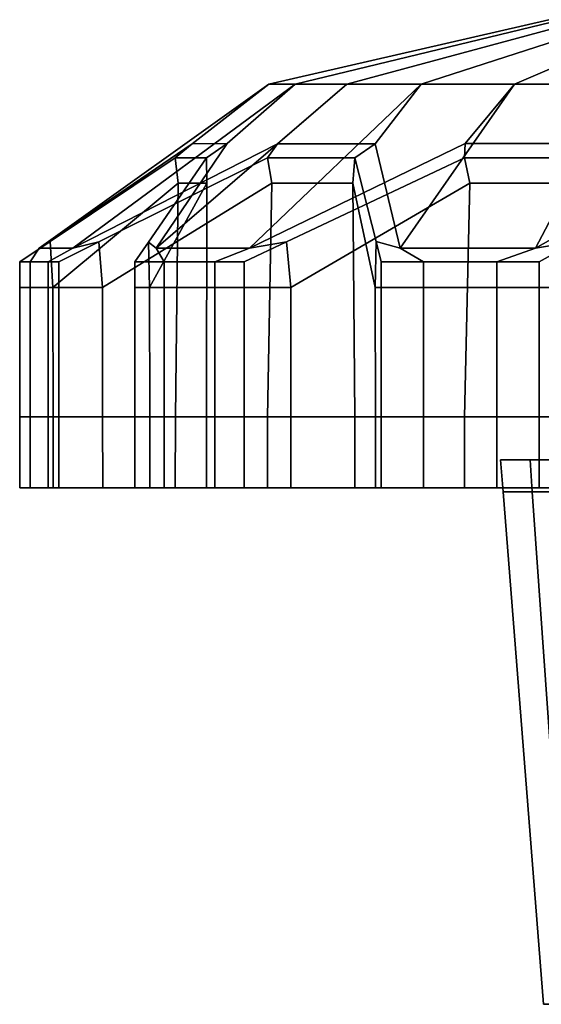
# Model space of a CAD drawing. Extents: x 69 to 5445, y -696 to 1151.
# Drawn here: x 3413 to 3430, y 1120 to 1150 of the extents above; entities that cross this region are included whole.
import ezdxf

# ---------------------------------------------------------------- set-up
doc = ezdxf.new("R2010")
doc.units = 0
doc.header["$MEASUREMENT"] = 0

msp = doc.modelspace()

# ---------------------------------------------------------------- linework, layer by layer
for points in [[(3421.15, 1148.007, 1836.495), (3421.972, 1148.007, 1840.094), (3430.212, 1150.008, 1837.211), (3429.825, 1150.008, 1835.517)], [(3421.15, 1148.007, 1832.802), (3421.15, 1148.007, 1836.495), (3429.825, 1150.008, 1835.517), (3429.825, 1150.008, 1833.78)], [(3421.972, 1148.007, 1829.202), (3421.15, 1148.007, 1832.802), (3429.825, 1150.008, 1833.78), (3430.212, 1150.008, 1832.085)], [(3421.972, 1148.007, 1840.094), (3423.574, 1148.007, 1843.422), (3430.965, 1150.008, 1838.777), (3430.212, 1150.008, 1837.211)], [(3423.574, 1148.007, 1825.875), (3421.972, 1148.007, 1829.202), (3430.212, 1150.008, 1832.085), (3430.965, 1150.008, 1830.52)], [(3423.574, 1148.007, 1843.422), (3425.876, 1148.007, 1846.308), (3432.049, 1150.008, 1840.135), (3430.965, 1150.008, 1838.777)], [(3425.876, 1148.007, 1822.988), (3423.574, 1148.007, 1825.875), (3430.965, 1150.008, 1830.52), (3432.049, 1150.008, 1829.161)], [(3425.876, 1148.007, 1846.308), (3428.763, 1148.007, 1848.611), (3433.408, 1150.008, 1841.219), (3432.049, 1150.008, 1840.135)], [(3428.763, 1148.007, 1820.686), (3425.876, 1148.007, 1822.988), (3432.049, 1150.008, 1829.161), (3433.408, 1150.008, 1828.078)], [(3428.763, 1148.007, 1848.611), (3432.09, 1148.007, 1850.213), (3434.973, 1150.008, 1841.973), (3433.408, 1150.008, 1841.219)], [(3432.09, 1148.007, 1819.084), (3428.763, 1148.007, 1820.686), (3433.408, 1150.008, 1828.078), (3434.973, 1150.008, 1827.324)], [(3414.044, 1142.928, 1837.628), (3415.085, 1142.928, 1842.164), (3421.972, 1148.007, 1840.094), (3421.15, 1148.007, 1836.495)], [(3418.778, 1146.164, 1832.987), (3414.044, 1142.928, 1837.628), (3421.15, 1148.007, 1836.495), (3421.15, 1148.007, 1832.802)], [(3415.085, 1142.928, 1842.164), (3421.421, 1146.161, 1844.517), (3423.574, 1148.007, 1843.422), (3421.972, 1148.007, 1840.094)], [(3417.661, 1142.931, 1821.778), (3419.86, 1146.17, 1828.243), (3421.972, 1148.007, 1829.202), (3423.574, 1148.007, 1825.875)], [(3420.557, 1142.931, 1818.138), (3417.661, 1142.931, 1821.778), (3423.574, 1148.007, 1825.875), (3425.876, 1148.007, 1822.988)], [(3419.86, 1146.17, 1828.243), (3418.778, 1146.164, 1832.987), (3421.15, 1148.007, 1832.802), (3421.972, 1148.007, 1829.202)], [(3427.231, 1146.172, 1818.988), (3420.557, 1142.931, 1818.138), (3425.876, 1148.007, 1822.988), (3428.763, 1148.007, 1820.686)], [(3421.421, 1146.161, 1844.517), (3424.45, 1146.157, 1848.316), (3425.876, 1148.007, 1846.308), (3423.574, 1148.007, 1843.422)], [(3424.45, 1146.157, 1848.316), (3425.217, 1142.926, 1854.868), (3428.763, 1148.007, 1848.611), (3425.876, 1148.007, 1846.308)], [(3425.217, 1142.926, 1854.868), (3429.413, 1142.926, 1856.886), (3432.09, 1148.007, 1850.213), (3428.763, 1148.007, 1848.611)], [(3431.619, 1146.176, 1816.873), (3427.231, 1146.172, 1818.988), (3428.763, 1148.007, 1820.686), (3432.09, 1148.007, 1819.084)], [(3429.413, 1142.926, 1856.886), (3435.109, 1146.156, 1853.444), (3435.69, 1148.007, 1851.035), (3432.09, 1148.007, 1850.213)], [(3414.378, 1143.135, 1836.434), (3414.044, 1142.928, 1837.628), (3418.778, 1146.164, 1832.987), (3418.258, 1145.728, 1832.597)], [(3421.11, 1145.728, 1845.091), (3421.421, 1146.161, 1844.517), (3415.085, 1142.928, 1842.164), (3415.888, 1143.126, 1843.125)], [(3419.225, 1145.728, 1828.362), (3419.86, 1146.17, 1828.243), (3417.661, 1142.931, 1821.778), (3417.426, 1143.12, 1823.005)], [(3418.258, 1145.728, 1832.597), (3418.778, 1146.164, 1832.987), (3419.86, 1146.17, 1828.243), (3419.225, 1145.728, 1828.362)], [(3421.704, 1143.128, 1817.663), (3420.557, 1142.931, 1818.138), (3427.231, 1146.172, 1818.988), (3427.215, 1145.728, 1818.343)], [(3423.818, 1145.728, 1848.487), (3424.45, 1146.157, 1848.316), (3421.421, 1146.161, 1844.517), (3421.11, 1145.728, 1845.091)], [(3424.475, 1143.138, 1853.871), (3425.217, 1142.926, 1854.868), (3424.45, 1146.157, 1848.316), (3423.818, 1145.728, 1848.487)], [(3427.215, 1145.728, 1818.343), (3427.231, 1146.172, 1818.988), (3431.619, 1146.176, 1816.873), (3431.129, 1145.728, 1816.458)], [(3435.364, 1145.728, 1854.047), (3435.109, 1146.156, 1853.444), (3429.413, 1142.926, 1856.886), (3430.662, 1143.134, 1856.859)], [(3418.258, 1145.728, 1832.597), (3418.342, 1144.948, 1832.446), (3414.463, 1141.707, 1836.33), (3414.378, 1143.135, 1836.434)], [(3415.888, 1143.126, 1843.125), (3416.004, 1141.707, 1843.182), (3421.247, 1144.947, 1845.19), (3421.11, 1145.728, 1845.091)], [(3417.426, 1143.12, 1823.005), (3417.454, 1141.707, 1823.13), (3419.233, 1144.947, 1828.53), (3419.225, 1145.728, 1828.362)], [(3419.225, 1145.728, 1828.362), (3419.233, 1144.947, 1828.53), (3418.342, 1144.948, 1832.446), (3418.258, 1145.728, 1832.597)], [(3421.11, 1145.728, 1845.091), (3421.247, 1144.947, 1845.19), (3423.751, 1144.948, 1848.327), (3423.818, 1145.728, 1848.487)], [(3427.215, 1145.728, 1818.343), (3427.383, 1144.947, 1818.315), (3421.835, 1141.707, 1817.665), (3421.704, 1143.128, 1817.663)], [(3423.818, 1145.728, 1848.487), (3423.751, 1144.948, 1848.327), (3424.444, 1141.707, 1853.739), (3424.475, 1143.138, 1853.871)], [(3431.129, 1145.728, 1816.458), (3431.003, 1144.947, 1816.57), (3427.383, 1144.947, 1818.315), (3427.215, 1145.728, 1818.343)], [(3418.342, 1144.948, 1832.446), (3418.26, 1137.707, 1832.598), (3414.472, 1137.707, 1836.339), (3414.463, 1141.707, 1836.33)], [(3416.004, 1141.707, 1843.182), (3416.008, 1137.707, 1843.171), (3421.111, 1137.707, 1845.088), (3421.247, 1144.947, 1845.19)], [(3417.454, 1141.707, 1823.13), (3417.465, 1137.707, 1823.126), (3419.228, 1137.707, 1828.362), (3419.233, 1144.947, 1828.53)], [(3419.233, 1144.947, 1828.53), (3419.228, 1137.707, 1828.362), (3418.26, 1137.707, 1832.598), (3418.342, 1144.948, 1832.446)], [(3421.247, 1144.947, 1845.19), (3421.111, 1137.707, 1845.088), (3423.821, 1137.707, 1848.486), (3423.751, 1144.948, 1848.327)], [(3427.383, 1144.947, 1818.315), (3427.215, 1137.707, 1818.345), (3421.833, 1137.707, 1817.677), (3421.835, 1141.707, 1817.665)], [(3423.751, 1144.948, 1848.327), (3423.821, 1137.707, 1848.486), (3424.456, 1137.707, 1853.737), (3424.444, 1141.707, 1853.739)], [(3431.003, 1144.947, 1816.57), (3431.131, 1137.707, 1816.46), (3427.215, 1137.707, 1818.345), (3427.383, 1144.947, 1818.315)], [(3414.044, 1142.928, 1837.628), (3414.378, 1143.135, 1836.434), (3413.439, 1142.508, 1837.364), (3413.763, 1142.508, 1838.782)], [(3413.439, 1142.508, 1837.364), (3414.378, 1143.135, 1836.434), (3414.463, 1141.707, 1836.33), (3413.439, 1141.707, 1837.364)], [(3415.085, 1142.928, 1842.164), (3414.323, 1142.508, 1841.239), (3414.647, 1142.508, 1842.657), (3415.888, 1143.126, 1843.125)], [(3414.647, 1141.707, 1842.657), (3416.004, 1141.707, 1843.182), (3415.888, 1143.126, 1843.125), (3414.647, 1142.508, 1842.657)], [(3417.661, 1142.931, 1821.778), (3417.91, 1142.508, 1820.609), (3417.003, 1142.508, 1821.747), (3417.426, 1143.12, 1823.005)], [(3417.003, 1141.707, 1821.747), (3417.454, 1141.707, 1823.13), (3417.426, 1143.12, 1823.005), (3417.003, 1142.508, 1821.747)], [(3420.557, 1142.931, 1818.138), (3421.704, 1143.128, 1817.663), (3420.389, 1142.508, 1817.501), (3419.482, 1142.508, 1818.638)], [(3420.389, 1142.508, 1817.501), (3421.704, 1143.128, 1817.663), (3421.835, 1141.707, 1817.665), (3420.389, 1141.707, 1817.501)], [(3424.634, 1142.508, 1855.181), (3424.475, 1143.138, 1853.871), (3424.444, 1141.707, 1853.739), (3424.634, 1141.707, 1855.181)], [(3425.217, 1142.926, 1854.868), (3424.475, 1143.138, 1853.871), (3424.634, 1142.508, 1855.181), (3425.945, 1142.508, 1855.813)], [(3429.413, 1142.926, 1856.886), (3428.216, 1142.508, 1856.906), (3429.527, 1142.508, 1857.537), (3430.662, 1143.134, 1856.859)], [(3429.527, 1141.707, 1857.537), (3430.782, 1141.707, 1856.802), (3430.662, 1143.134, 1856.859), (3429.527, 1142.508, 1857.537)], [(3414.323, 1142.508, 1841.239), (3415.085, 1142.928, 1842.164), (3414.044, 1142.928, 1837.628), (3413.763, 1142.508, 1838.782)], [(3417.91, 1142.508, 1820.609), (3417.661, 1142.931, 1821.778), (3420.557, 1142.931, 1818.138), (3419.482, 1142.508, 1818.638)], [(3428.216, 1142.508, 1856.906), (3429.413, 1142.926, 1856.886), (3425.217, 1142.926, 1854.868), (3425.945, 1142.508, 1855.813)], [(3413.439, 1141.707, 1837.364), (3413.763, 1141.707, 1838.782), (3413.763, 1142.508, 1838.782), (3413.439, 1142.508, 1837.364)], [(3413.763, 1142.508, 1838.782), (3413.763, 1141.707, 1838.782), (3414.323, 1141.707, 1841.239), (3414.323, 1142.508, 1841.239)], [(3414.647, 1142.508, 1842.657), (3414.323, 1142.508, 1841.239), (3414.323, 1141.707, 1841.239), (3414.647, 1141.707, 1842.657)], [(3417.003, 1142.508, 1821.747), (3417.91, 1142.508, 1820.609), (3417.91, 1141.707, 1820.609), (3417.003, 1141.707, 1821.747)], [(3419.482, 1142.508, 1818.638), (3419.482, 1141.707, 1818.638), (3417.91, 1141.707, 1820.609), (3417.91, 1142.508, 1820.609)], [(3420.389, 1141.707, 1817.501), (3419.482, 1141.707, 1818.638), (3419.482, 1142.508, 1818.638), (3420.389, 1142.508, 1817.501)], [(3424.634, 1141.707, 1855.181), (3425.945, 1141.707, 1855.813), (3425.945, 1142.508, 1855.813), (3424.634, 1142.508, 1855.181)], [(3425.945, 1142.508, 1855.813), (3425.945, 1141.707, 1855.813), (3428.216, 1141.707, 1856.906), (3428.216, 1142.508, 1856.906)], [(3429.527, 1142.508, 1857.537), (3428.216, 1142.508, 1856.906), (3428.216, 1141.707, 1856.906), (3429.527, 1141.707, 1857.537)], [(3413.439, 1137.707, 1837.364), (3413.763, 1137.707, 1838.782), (3413.763, 1141.707, 1838.782), (3413.439, 1141.707, 1837.364)], [(3413.439, 1141.707, 1837.364), (3414.463, 1141.707, 1836.33), (3414.472, 1137.707, 1836.339), (3413.439, 1137.707, 1837.364)], [(3413.763, 1141.707, 1838.782), (3413.763, 1137.707, 1838.782), (3414.323, 1137.707, 1841.239), (3414.323, 1141.707, 1841.239)], [(3414.647, 1141.707, 1842.657), (3414.323, 1141.707, 1841.239), (3414.323, 1137.707, 1841.239), (3414.647, 1137.707, 1842.657)], [(3414.647, 1137.707, 1842.657), (3416.008, 1137.707, 1843.171), (3416.004, 1141.707, 1843.182), (3414.647, 1141.707, 1842.657)], [(3417.003, 1137.707, 1821.747), (3417.465, 1137.707, 1823.126), (3417.454, 1141.707, 1823.13), (3417.003, 1141.707, 1821.747)], [(3417.003, 1141.707, 1821.747), (3417.91, 1141.707, 1820.609), (3417.91, 1137.707, 1820.609), (3417.003, 1137.707, 1821.747)], [(3419.482, 1141.707, 1818.638), (3419.482, 1137.707, 1818.638), (3417.91, 1137.707, 1820.609), (3417.91, 1141.707, 1820.609)], [(3420.389, 1137.707, 1817.501), (3419.482, 1137.707, 1818.638), (3419.482, 1141.707, 1818.638), (3420.389, 1141.707, 1817.501)], [(3420.389, 1141.707, 1817.501), (3421.835, 1141.707, 1817.665), (3421.833, 1137.707, 1817.677), (3420.389, 1137.707, 1817.501)], [(3424.634, 1141.707, 1855.181), (3424.444, 1141.707, 1853.739), (3424.456, 1137.707, 1853.737), (3424.634, 1137.707, 1855.181)], [(3424.634, 1137.707, 1855.181), (3425.945, 1137.707, 1855.813), (3425.945, 1141.707, 1855.813), (3424.634, 1141.707, 1855.181)], [(3425.945, 1141.707, 1855.813), (3425.945, 1137.707, 1855.813), (3428.216, 1137.707, 1856.906), (3428.216, 1141.707, 1856.906)], [(3429.527, 1141.707, 1857.537), (3428.216, 1141.707, 1856.906), (3428.216, 1137.707, 1856.906), (3429.527, 1137.707, 1857.537)], [(3429.527, 1137.707, 1857.537), (3430.776, 1137.707, 1856.792), (3430.782, 1141.707, 1856.802), (3429.527, 1141.707, 1857.537)], [(3413.439, 1137.707, 1837.364), (3414.472, 1137.707, 1836.339), (3414.473, 1135.507, 1836.34), (3413.439, 1135.507, 1837.364)], [(3413.439, 1135.507, 1837.364), (3413.763, 1135.507, 1838.782), (3413.763, 1137.707, 1838.782), (3413.439, 1137.707, 1837.364)], [(3414.323, 1135.507, 1841.239), (3414.323, 1137.707, 1841.239), (3413.763, 1137.707, 1838.782), (3413.763, 1135.507, 1838.782)], [(3414.647, 1137.707, 1842.657), (3414.323, 1137.707, 1841.239), (3414.323, 1135.507, 1841.239), (3414.647, 1135.507, 1842.657)], [(3414.473, 1135.507, 1836.34), (3414.472, 1137.707, 1836.339), (3418.26, 1137.707, 1832.598), (3418.258, 1135.507, 1832.597)], [(3414.647, 1135.507, 1842.657), (3416.009, 1135.507, 1843.17), (3416.008, 1137.707, 1843.171), (3414.647, 1137.707, 1842.657)], [(3421.11, 1135.507, 1845.091), (3421.111, 1137.707, 1845.088), (3416.008, 1137.707, 1843.171), (3416.009, 1135.507, 1843.17)], [(3417.003, 1137.707, 1821.747), (3417.91, 1137.707, 1820.609), (3417.91, 1135.507, 1820.609), (3417.003, 1135.507, 1821.747)], [(3417.003, 1135.507, 1821.747), (3417.466, 1135.507, 1823.126), (3417.465, 1137.707, 1823.126), (3417.003, 1137.707, 1821.747)], [(3419.225, 1135.507, 1828.362), (3419.228, 1137.707, 1828.362), (3417.465, 1137.707, 1823.126), (3417.466, 1135.507, 1823.126)], [(3417.91, 1135.507, 1820.609), (3417.91, 1137.707, 1820.609), (3419.482, 1137.707, 1818.638), (3419.482, 1135.507, 1818.638)], [(3418.258, 1135.507, 1832.597), (3418.26, 1137.707, 1832.598), (3419.228, 1137.707, 1828.362), (3419.225, 1135.507, 1828.362)], [(3420.389, 1135.507, 1817.501), (3419.482, 1135.507, 1818.638), (3419.482, 1137.707, 1818.638), (3420.389, 1137.707, 1817.501)], [(3420.389, 1137.707, 1817.501), (3421.833, 1137.707, 1817.677), (3421.833, 1135.507, 1817.679), (3420.389, 1135.507, 1817.501)], [(3423.818, 1135.507, 1848.487), (3423.821, 1137.707, 1848.486), (3421.111, 1137.707, 1845.088), (3421.11, 1135.507, 1845.091)], [(3421.833, 1135.507, 1817.679), (3421.833, 1137.707, 1817.677), (3427.215, 1137.707, 1818.345), (3427.215, 1135.507, 1818.343)], [(3424.458, 1135.507, 1853.737), (3424.456, 1137.707, 1853.737), (3423.821, 1137.707, 1848.486), (3423.818, 1135.507, 1848.487)], [(3424.634, 1137.707, 1855.181), (3424.456, 1137.707, 1853.737), (3424.458, 1135.507, 1853.737), (3424.634, 1135.507, 1855.181)], [(3424.634, 1135.507, 1855.181), (3425.945, 1135.507, 1855.813), (3425.945, 1137.707, 1855.813), (3424.634, 1137.707, 1855.181)], [(3428.216, 1135.507, 1856.906), (3428.216, 1137.707, 1856.906), (3425.945, 1137.707, 1855.813), (3425.945, 1135.507, 1855.813)], [(3427.215, 1135.507, 1818.343), (3427.215, 1137.707, 1818.345), (3431.131, 1137.707, 1816.46), (3431.129, 1135.507, 1816.458)], [(3429.527, 1137.707, 1857.537), (3428.216, 1137.707, 1856.906), (3428.216, 1135.507, 1856.906), (3429.527, 1135.507, 1857.537)], [(3429.527, 1135.507, 1857.537), (3430.776, 1135.507, 1856.791), (3430.776, 1137.707, 1856.792), (3429.527, 1137.707, 1857.537)], [(3428.332, 1136.374, 1834.667), (3428.411, 1135.377, 1834.667), (3429.314, 1135.377, 1838.626), (3429.244, 1136.374, 1838.66)], [(3429.244, 1136.374, 1838.66), (3430.145, 1136.374, 1838.227), (3429.332, 1136.374, 1834.667), (3428.332, 1136.374, 1834.667)], [(3429.244, 1136.374, 1830.674), (3429.314, 1135.377, 1830.708), (3428.411, 1135.377, 1834.667), (3428.332, 1136.374, 1834.667)], [(3428.332, 1136.374, 1834.667), (3429.332, 1136.374, 1834.667), (3430.145, 1136.374, 1831.108), (3429.244, 1136.374, 1830.674)], [(3429.244, 1136.374, 1838.66), (3429.314, 1135.377, 1838.626), (3431.846, 1135.377, 1841.802), (3431.797, 1136.374, 1841.863)], [(3431.797, 1136.374, 1841.863), (3432.421, 1136.374, 1841.081), (3430.145, 1136.374, 1838.227), (3429.244, 1136.374, 1838.66)], [(3431.797, 1136.374, 1827.471), (3431.846, 1135.377, 1827.532), (3429.314, 1135.377, 1830.708), (3429.244, 1136.374, 1830.674)], [(3429.244, 1136.374, 1830.674), (3430.145, 1136.374, 1831.108), (3432.421, 1136.374, 1828.253), (3431.797, 1136.374, 1827.471)], [(3437.536, 1136.374, 1834.667), (3430.145, 1136.374, 1831.108), (3429.332, 1136.374, 1834.667)], [(3437.536, 1136.374, 1834.667), (3429.332, 1136.374, 1834.667), (3430.145, 1136.374, 1838.227)], [(3415.488, 1135.507, 1837.96), (3413.763, 1135.507, 1838.782), (3413.439, 1135.507, 1837.364), (3414.473, 1135.507, 1836.34)], [(3413.763, 1135.507, 1838.782), (3415.488, 1135.507, 1837.96), (3416.255, 1135.507, 1841.254), (3414.323, 1135.507, 1841.239)], [(3416.255, 1135.507, 1841.254), (3416.009, 1135.507, 1843.17), (3414.647, 1135.507, 1842.657), (3414.323, 1135.507, 1841.239)], [(3418.258, 1135.507, 1832.597), (3420.123, 1135.507, 1833.634), (3415.488, 1135.507, 1837.96), (3414.473, 1135.507, 1836.34)], [(3437.536, 1135.507, 1834.648), (3416.255, 1135.507, 1841.254), (3415.488, 1135.507, 1837.96)], [(3437.536, 1135.507, 1834.648), (3415.488, 1135.507, 1837.96), (3420.123, 1135.507, 1833.634)], [(3416.009, 1135.507, 1843.17), (3416.255, 1135.507, 1841.254), (3422.365, 1135.507, 1843.365), (3421.11, 1135.507, 1845.091)], [(3437.536, 1135.507, 1834.648), (3422.365, 1135.507, 1843.365), (3416.255, 1135.507, 1841.254)], [(3419.105, 1135.507, 1822.117), (3417.466, 1135.507, 1823.126), (3417.003, 1135.507, 1821.747), (3417.91, 1135.507, 1820.609)], [(3417.466, 1135.507, 1823.126), (3419.105, 1135.507, 1822.117), (3421.356, 1135.507, 1828.255), (3419.225, 1135.507, 1828.362)], [(3419.482, 1135.507, 1818.638), (3421.195, 1135.507, 1819.477), (3419.105, 1135.507, 1822.117), (3417.91, 1135.507, 1820.609)], [(3419.225, 1135.507, 1828.362), (3421.356, 1135.507, 1828.255), (3420.123, 1135.507, 1833.634), (3418.258, 1135.507, 1832.597)], [(3437.536, 1135.507, 1834.648), (3421.356, 1135.507, 1828.255), (3419.105, 1135.507, 1822.117)], [(3437.536, 1135.507, 1834.648), (3419.105, 1135.507, 1822.117), (3421.195, 1135.507, 1819.477)], [(3421.195, 1135.507, 1819.477), (3419.482, 1135.507, 1818.638), (3420.389, 1135.507, 1817.501), (3421.833, 1135.507, 1817.679)], [(3437.536, 1135.507, 1834.648), (3420.123, 1135.507, 1833.634), (3421.356, 1135.507, 1828.255)], [(3421.11, 1135.507, 1845.091), (3422.365, 1135.507, 1843.365), (3425.786, 1135.507, 1847.661), (3423.818, 1135.507, 1848.487)], [(3437.536, 1135.507, 1834.648), (3421.195, 1135.507, 1819.477), (3427.561, 1135.507, 1820.448)], [(3427.215, 1135.507, 1818.343), (3427.561, 1135.507, 1820.448), (3421.195, 1135.507, 1819.477), (3421.833, 1135.507, 1817.679)], [(3437.536, 1135.507, 1834.648), (3425.786, 1135.507, 1847.661), (3422.365, 1135.507, 1843.365)], [(3423.818, 1135.507, 1848.487), (3425.786, 1135.507, 1847.661), (3426.369, 1135.507, 1853.939), (3424.458, 1135.507, 1853.737)], [(3426.369, 1135.507, 1853.939), (3425.945, 1135.507, 1855.813), (3424.634, 1135.507, 1855.181), (3424.458, 1135.507, 1853.737)], [(3437.536, 1135.507, 1834.648), (3426.369, 1135.507, 1853.939), (3425.786, 1135.507, 1847.661)], [(3425.945, 1135.507, 1855.813), (3426.369, 1135.507, 1853.939), (3429.431, 1135.507, 1855.406), (3428.216, 1135.507, 1856.906)], [(3437.536, 1135.507, 1834.648), (3429.431, 1135.507, 1855.406), (3426.369, 1135.507, 1853.939)], [(3431.129, 1135.507, 1816.458), (3432.553, 1135.507, 1818.047), (3427.561, 1135.507, 1820.448), (3427.215, 1135.507, 1818.343)], [(3437.536, 1135.507, 1834.648), (3427.561, 1135.507, 1820.448), (3432.553, 1135.507, 1818.047)], [(3429.431, 1135.507, 1855.406), (3430.776, 1135.507, 1856.791), (3429.527, 1135.507, 1857.537), (3428.216, 1135.507, 1856.906)], [(3428.411, 1135.377, 1834.667), (3429.658, 1119.504, 1834.667), (3430.438, 1119.504, 1838.085), (3429.314, 1135.377, 1838.626)], [(3429.314, 1135.377, 1830.708), (3430.438, 1119.504, 1831.249), (3429.658, 1119.504, 1834.667), (3428.411, 1135.377, 1834.667)], [(3429.314, 1135.377, 1838.626), (3430.438, 1119.504, 1838.085), (3432.624, 1119.504, 1840.826), (3431.846, 1135.377, 1841.802)], [(3431.846, 1135.377, 1827.532), (3432.624, 1119.504, 1828.507), (3430.438, 1119.504, 1831.249), (3429.314, 1135.377, 1830.708)], [(3437.536, 1135.507, 1834.648), (3434.796, 1135.507, 1851.99), (3429.431, 1135.507, 1855.406)], [(3430.776, 1135.507, 1856.791), (3429.431, 1135.507, 1855.406), (3434.796, 1135.507, 1851.99), (3435.364, 1135.507, 1854.047)]]:
    msp.add_3dface(points)

doc.saveas('drawing.dxf')
